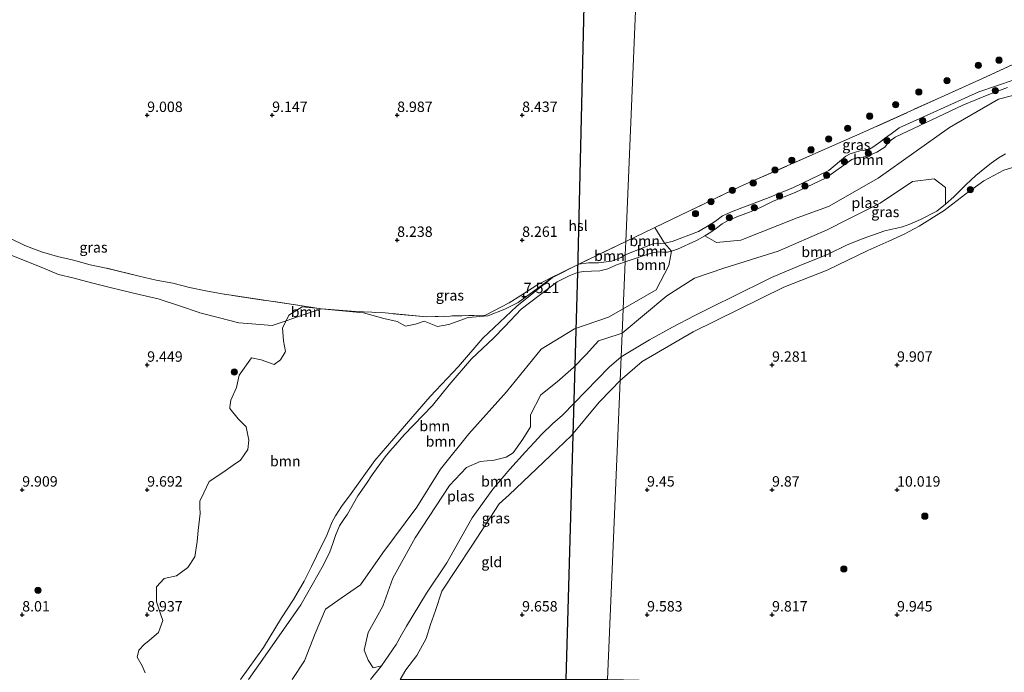
# Model space of a CAD drawing. Units: metres. Extents: x 169991 to 180009, y 431249 to 437328.
# Drawn here: x 172519 to 172756, y 433946 to 434103 of the extents above; entities that cross this region are included whole.
import ezdxf
from ezdxf.enums import TextEntityAlignment as Align

# ---------------------------------------------------------------- set-up
doc = ezdxf.new("R2010")
doc.units = ezdxf.units.M
doc.linetypes.add('IE-TERREINAFSCHEIDING', pattern=[10, 8, -2])
doc.layers.get('0').update_dxf_attribs({"lineweight": 25})
for name, color, linetype, lineweight in [('B-ME-GR-BOOM-GV-B6', 93, 'Continuous', 18), ('B-ME-GR-BOOM-S-B1', 93, 'Continuous', 18), ('B-ME-GW-KRUINLIJN-L-B1', 93, 'Continuous', 18), ('B-ME-GW-TEENLIJN-L-B1', 93, 'Continuous', 18), ('B-ME-IE-GRASLAND-GV-B6', 93, 'Continuous', 18), ('B-ME-IE-GRONDWERKLIJN-GROND_INGERICHT-GV-B6', 253, 'Continuous', 18), ('B-ME-IE-HULPGEOMETRIE-L-B1', 53, 'Continuous', 18), ('B-ME-IE-TERREINAFSCHEIDING-RASTERHEKWERK-L-B1', 8, 'IE-TERREINAFSCHEIDING', 18), ('B-ME-OG-WATER-GV-B6', 153, 'Continuous', 18)]:
    doc.layers.add(name, color=color, linetype=linetype, lineweight=lineweight)
doc.layers.add('B-ME-GW-HOOGTEPUNT-S-B1', color=10, linetype='Continuous')
doc.layers.add('B-ME-KL-ELEKTRICITEIT-HOOGSP-L-B1', color=10, linetype='Continuous')
doc.styles.add('NLCS-ISO', font='NLCS-ISO.TTF')

# ---------------------------------------------------------------- blocks, each defined once
blk = doc.blocks.new('hoogtepunt')
for p, q in [((-0.5, 0), (0.5, 0)), ((0, 0.5), (0, -0.5))]:
    blk.add_line(p, q)
blk = doc.blocks.new('boom')
h = blk.add_hatch(color=256)
edge = h.paths.add_edge_path()
edge.add_arc((0, 0), 0.75, 0, 360)
blk.add_circle((0, 0), 0.75)

msp = doc.modelspace()

# ---------------------------------------------------------------- linework, layer by layer
at = {"layer": 'B-ME-GR-BOOM-GV-B6'}
for points in [[(172766.163, 434086.907, 7.108), (172754.37, 434083.834, 7.108), (172742.574, 434077.047, 7.108), (172725.428, 434064.88, 7.108), (172713.544, 434058.078, 7.108), (172706.054, 434055.328, 7.108), (172692.492, 434049.967, 7.108), (172686.621, 434049.464, 7.108), (172683.846, 434050.998, 7.108), (172685.326, 434051.912, 7.108), (172686.626, 434052.834, 7.108), (172688.002, 434053.885, 7.108), (172689.44, 434054.698, 7.108), (172691.578, 434055.591, 7.108), (172693.082, 434056.163, 7.108), (172694.958, 434056.913, 7.108), (172697.262, 434057.865, 7.108), (172700.28, 434059.356, 7.108), (172705.556, 434061.413, 7.108), (172712.797, 434064.911, 7.108), (172719.18, 434069.405, 7.108), (172720.599, 434069.876, 7.108), (172721.759, 434069.919, 7.108), (172722.869, 434070.142, 7.108), (172725.183, 434071.138, 7.108), (172727.093, 434072.325, 7.108), (172727.724, 434073.179, 7.108), (172728.319, 434073.879, 7.108), (172729.551, 434074.72, 7.108), (172745.808, 434082.42, 7.108), (172752.035, 434085.013, 7.108), (172756.49, 434086.684, 7.108)], [(172741.649, 434058.602, 7.108), (172739.519, 434056.977, 7.108), (172735.594, 434054.988, 7.108), (172733.064, 434053.813, 7.108), (172731.271, 434053.231, 7.108), (172729.972, 434052.886, 7.108), (172728.433, 434052.577, 7.108), (172727.038, 434052.216, 7.108), (172724.091, 434051.212, 7.108), (172721.885, 434050.374, 7.108), (172718.066, 434048.901, 7.108), (172713.439, 434046.651, 7.108), (172706.52, 434043.84, 7.108), (172699.888, 434040.982, 7.108), (172690.167, 434036.241, 7.108), (172686.563, 434034.463, 7.108), (172681.261, 434031.837, 7.108), (172676.119, 434029.076, 7.108), (172670.557, 434026.067, 7.108), (172663.757, 434021.94, 7.108), (172663.995, 434027.647, 7.108), (172674.77, 434036.641, 7.108), (172681.389, 434040.873, 7.108), (172688.395, 434043.275, 7.108), (172701.439, 434047.378, 7.108), (172713.242, 434052.453, 7.108), (172718.068, 434054.951, 7.108), (172725.915, 434058.842, 7.108), (172733.723, 434064.079, 7.108), (172738.937, 434064.746, 7.108), (172741.622, 434062.657, 7.108), (172741.649, 434058.602, 7.108)], [(172664.8847, 434049.639, 8.664), (172667.1894, 434050.7499, 4.3485), (172669.0732, 434051.6685, 2.1813), (172671.8271, 434053.0113, 8.433), (172674.203, 434049.245, 7.578), (172673.309, 434049.163, 7.578), (172672.364, 434049.255, 7.578), (172671.616, 434049.179, 7.578), (172664.752, 434046.442, 7.342), (172664.8847, 434049.639, 8.664)], [(172664.8847, 434049.639, 8.664), (172664.752, 434046.442, 7.342), (172663.765, 434045.835, 7.342), (172661.484, 434044.939, 7.342), (172658.309, 434044.511, 7.342), (172655.966, 434044.537, 7.342), (172653.608, 434044.242, 8.421), (172664.8847, 434049.639, 8.664)], [(172664.709, 434044.779, 7.108), (172664.752, 434046.442, 7.342), (172671.616, 434049.179, 7.578), (172672.364, 434049.255, 7.578), (172673.309, 434049.163, 7.578), (172674.203, 434049.245, 7.578), (172675.826, 434047.331, 7.108), (172674.865, 434047.103, 7.108), (172673.698, 434047.089, 7.108), (172672.757, 434047.16, 7.108), (172671.181, 434046.926, 7.108), (172664.709, 434044.779, 7.108)], [(172572.419, 433944.456, 7.365), (172577.883, 433952.143, 7.33), (172582.255, 433959.261, 7.334), (172585.086, 433963.664, 7.334), (172587.657, 433968.057, 7.334), (172589.432, 433971.597, 7.334), (172590.667, 433974.096, 7.334), (172593.085, 433979.128, 7.334), (172594.439, 433982.331, 7.334), (172595.226, 433983.736, 7.334), (172596.678, 433986.028, 7.334), (172598.959, 433989.103, 7.334), (172604.669, 433997.053, 7.334), (172613.788, 434007.623, 7.334), (172617.921, 434012.413, 7.334), (172624.73, 434019.66, 7.342), (172630.539, 434026.446, 7.342), (172638.731, 434034.158, 7.342), (172647.297, 434041.033, 8.12), (172653.608, 434044.242, 8.421), (172655.966, 434044.537, 7.342), (172658.309, 434044.511, 7.342), (172661.484, 434044.939, 7.342), (172663.765, 434045.835, 7.342), (172664.752, 434046.442, 7.342), (172664.709, 434044.779, 7.108)], [(172664.709, 434044.779, 7.108), (172671.181, 434046.926, 7.108), (172672.757, 434047.16, 7.108), (172673.698, 434047.089, 7.108), (172674.865, 434047.103, 7.108), (172675.826, 434047.331, 7.108), (172675.182, 434043.928, 7.106), (172672.172, 434038.026, 7.106), (172664.239, 434033.494, 7.106), (172664.709, 434044.779, 7.108)], [(172664.709, 434044.779, 7.108), (172662.485, 434043.991, 7.108), (172660.575, 434043.107, 7.108), (172658.653, 434042.65, 7.108), (172656.669, 434042.503, 7.108), (172654.768, 434042.427, 7.108), (172653.303, 434042.191, 7.108), (172651.28, 434041.446, 7.108), (172648.381, 434040.014, 7.108), (172639.737, 434033.391, 7.108), (172635.869, 434029.253, 7.108), (172633.155, 434026.478, 7.108), (172627.826, 434021.441, 7.108), (172622.509, 434015.208, 7.108), (172618.481, 434010.291, 7.108), (172611.686, 434003.19, 7.108), (172609.591, 434000.807, 7.108), (172608.253, 433999.298, 7.108), (172607.14, 433997.936, 7.108), (172604.043, 433993.601, 7.108), (172602.64, 433991.521, 7.108), (172600.578, 433988.59, 7.108), (172598.068, 433984.162, 7.108), (172597.266, 433983.012, 7.108), (172596.145, 433981.339, 7.108), (172595.206, 433979.012, 7.108), (172594.574, 433977.153, 7.108), (172593.822, 433975.115, 7.108), (172592.312, 433971.973, 7.108), (172586.846, 433962.341, 7.108), (172578.355, 433950.096, 7.108), (172574.356, 433944.456, 7.108)], [(172574.356, 433944.456, 7.108), (172578.355, 433950.096, 7.108), (172586.846, 433962.341, 7.108), (172592.312, 433971.973, 7.108), (172593.822, 433975.115, 7.108), (172594.574, 433977.153, 7.108), (172595.206, 433979.012, 7.108), (172596.145, 433981.339, 7.108), (172597.266, 433983.012, 7.108), (172598.068, 433984.162, 7.108), (172600.578, 433988.59, 7.108), (172602.64, 433991.521, 7.108), (172604.043, 433993.601, 7.108), (172607.14, 433997.936, 7.108), (172608.253, 433999.298, 7.108), (172609.591, 434000.807, 7.108), (172611.686, 434003.19, 7.108), (172618.481, 434010.291, 7.108), (172622.509, 434015.208, 7.108), (172627.826, 434021.441, 7.108), (172633.155, 434026.478, 7.108), (172635.869, 434029.253, 7.108), (172639.737, 434033.391, 7.108), (172648.381, 434040.014, 7.108), (172651.28, 434041.446, 7.108), (172653.303, 434042.191, 7.108), (172654.768, 434042.427, 7.108), (172656.669, 434042.503, 7.108), (172658.653, 434042.65, 7.108), (172660.575, 434043.107, 7.108), (172662.485, 434043.991, 7.108), (172664.709, 434044.779, 7.108)], [(172664.709, 434044.779, 7.108), (172664.239, 434033.494, 7.106), (172660.699, 434031.472, 7.106), (172652.579, 434028.709, 7.106), (172644.537, 434023.795, 7.106), (172636.284, 434013.524, 7.106), (172627.183, 434003.476, 7.106), (172620.444, 433994.984, 7.106), (172614.713, 433985.845, 7.106), (172606.574, 433974.871, 7.106), (172601.244, 433967.15, 7.106), (172596.532, 433963.949, 7.106), (172592.804, 433961.359, 7.106), (172590.335, 433955.455, 7.106), (172587.791, 433948.908, 7.106), (172584.771, 433944.457, 7.106)], [(172591.7383, 434033.5257, 9.02), (172601.9659, 434032.5527, 8.601), (172606.8106, 434031.1348, 8.596), (172610.001, 434030.4258, 8.588), (172612.0098, 434029.3623, 8.594), (172614.3731, 434029.835, 8.571), (172616.5, 434030.544, 8.545), (172619.6904, 434029.2442, 8.567), (172622.4082, 434029.7168, 8.562), (172627.0165, 434031.3711, 8.54), (172631.7431, 434031.8437, 8.536), (172635.8788, 434033.3799, 8.516), (172639.0692, 434035.0342, 8.492), (172647.297, 434041.033, 8.12), (172638.731, 434034.158, 7.342), (172630.539, 434026.446, 7.342), (172624.73, 434019.66, 7.342), (172617.921, 434012.413, 7.334), (172613.788, 434007.623, 7.334), (172604.669, 433997.053, 7.334), (172598.959, 433989.103, 7.334), (172596.678, 433986.028, 7.334), (172595.226, 433983.736, 7.334), (172594.439, 433982.331, 7.334), (172593.085, 433979.128, 7.334), (172590.667, 433974.096, 7.334), (172589.432, 433971.597, 7.334), (172587.657, 433968.057, 7.334), (172585.086, 433963.664, 7.334), (172582.255, 433959.261, 7.334), (172577.883, 433952.143, 7.33), (172572.419, 433944.456, 7.365)], [(172549.5014, 433946.0572, 8.818), (172548.7924, 433947.7115, 8.809), (172547.6108, 433949.8384, 8.79), (172547.9653, 433951.4927, 8.813), (172549.3832, 433952.9106, 8.866), (172550, 433953.4393, 8.888), (172552.6918, 433955.7466, 8.642), (172553.1177, 433956.8823, 8.609), (172553.7553, 433958.5825, 8.806), (172553.2703, 433960, 8.963), (172552.2192, 433963.0727, 9.032), (172552.2192, 433966.7358, 9.124), (172554.1098, 433968.7445, 9.19), (172557.0639, 433969.3353, 9.228), (172559.7816, 433971.3441, 9.301), (172561.4359, 433973.9437, 9.379), (172562.0267, 433977.6068, 9.476), (172562.263, 433980.2064, 9.544), (172562.7357, 433984.3421, 9.651), (172562.6784, 433985.7739, 9.687), (172562.6175, 433987.2962, 9.66), (172563.5628, 433989.305, 9.618), (172564.8626, 433992.0227, 9.561), (172568.1712, 433994.1496, 9.502), (172570.6526, 433995.9221, 9.455), (172572.4251, 433997.1037, 9.423), (172574.1975, 433999.7033, 9.365), (172574.4339, 434001.9484, 9.323), (172573.7249, 434005.1388, 9.271), (172571.8343, 434007.0295, 9.249), (172569.8255, 434009.5109, 9.217), (172569.8674, 434009.8674, 9.211), (172570.0618, 434011.5197, 9.217), (172571.4798, 434014.5919, 9.195), (172572.0706, 434017.546, 9.198), (172575.0247, 434021.6817, 9.135), (172577.388, 434021.209, 9.057), (172580.2265, 434020.2265, 8.959), (172580.4602, 434020.1456, 8.959), (172581.9963, 434021.209, 8.931), (172583.121, 434023.121, 8.889), (172583.178, 434023.2178, 8.888), (172582.7053, 434025.8174, 8.923), (172582.469, 434028.8897, 8.953), (172583.3362, 434030.6241, 8.968), (172587.4668, 434032.0506, 9.343), (172591.7383, 434033.5257, 9.02)], [(172591.7383, 434033.5257, 9.02), (172587.4668, 434032.0506, 9.343), (172583.3362, 434030.6241, 8.968), (172584.0051, 434031.9619, 8.9282), (172587.1955, 434033.9707, 8.842), (172591.3658, 434033.5551, 9.001), (172591.7383, 434033.5257, 9.02)], [(172663.757, 434021.94, 7.108), (172660.874, 434019.491, 7.108), (172658.116, 434016.612, 7.108), (172649.665, 434007.98, 7.108), (172647.291, 434005.89, 7.108), (172644.763, 434003.354, 7.108), (172642.912, 434001.405, 7.108), (172640.796, 433999.168, 7.108), (172637.03, 433994.996, 7.108), (172632.964, 433990.148, 7.108), (172628.016, 433983.257, 7.108), (172621.94, 433972.471, 7.108), (172617.082, 433965.164, 7.108), (172612.229, 433957.254, 7.108), (172611.059, 433955.204, 7.108), (172609.731, 433952.885, 7.108), (172606.222, 433947.69, 7.108), (172604.274, 433947.24, 7.108), (172603.067, 433949.119, 7.108), (172602.052, 433951.479, 7.108), (172603.079, 433955.705, 7.108), (172606.559, 433962.044, 7.108), (172608.987, 433968.752, 7.108), (172614.355, 433978.464, 7.108), (172622.588, 433991.077, 7.108), (172626.675, 433995.349, 7.108), (172629.96, 433996.785, 7.108), (172633.328, 433997.152, 7.108), (172636.185, 433997.886, 7.108), (172637.828, 433998.875, 7.108), (172640.184, 434002.144, 7.108), (172642.04, 434005.152, 7.108), (172642.023, 434008.036, 7.108), (172644.487, 434012.856, 7.108), (172648.407, 434015.928, 7.108), (172652.359, 434019.366, 7.108), (172655.358, 434022.56, 7.108), (172658.343, 434025.841, 7.108), (172663.056, 434027.347, 7.108), (172663.995, 434027.647, 7.108), (172663.757, 434021.94, 7.108)]]:
    msp.add_polyline3d(points, dxfattribs=at)
at = {"layer": 'B-ME-GW-KRUINLIJN-L-B1'}
for points in [[(172664.752, 434046.442, 7.342), (172671.616, 434049.179, 7.578), (172672.364, 434049.255, 7.578), (172673.309, 434049.163, 7.578), (172674.203, 434049.245, 7.578), (172676.039, 434049.652, 7.578), (172682.325, 434052.077, 7.573), (172684.938, 434053.557, 7.573), (172686.395, 434054.585, 7.573), (172688.082, 434055.808, 7.573), (172690.249, 434056.79, 7.573), (172692.756, 434057.765, 7.573), (172699.335, 434060.223, 7.573), (172705.182, 434062.617, 7.573), (172713.597, 434066.73, 7.573), (172717.691, 434070.175, 7.573), (172718.725, 434070.746, 7.573), (172720.03, 434071.163, 7.573), (172721.09, 434071.449, 7.573), (172722.967, 434071.616, 7.414), (172724.179, 434072.371, 7.414), (172726.098, 434073.709, 7.414), (172727.025, 434074.436, 7.414), (172728.61, 434075.561, 7.414), (172730.535, 434076.962, 7.414), (172749.645, 434085.592, 7.431), (172758.114, 434088.5, 7.431)], [(172663.521, 434016.264, 8.756), (172668.842, 434020.844, 8.616), (172681.056, 434027.991, 8.534), (172702.835, 434038.722, 8.366), (172713.237, 434042.82, 8.338), (172723.013, 434047.478, 8.485), (172728.026, 434049.732, 8.186), (172731.734, 434051.395, 7.686), (172735.314, 434053.379, 7.442), (172741.342, 434057.086, 7.398), (172746.517, 434061.147, 7.616), (172750.827, 434064.234, 7.643), (172755.67, 434066.84, 8.262), (172760.465, 434068.208, 8.482), (172772.4929, 434068.8581, 8.514)], [(172664.752, 434046.442, 7.342), (172663.765, 434045.835, 7.342), (172661.484, 434044.939, 7.342), (172658.309, 434044.511, 7.342), (172655.966, 434044.537, 7.342), (172653.608, 434044.242, 8.421), (172647.297, 434041.033, 8.12), (172638.731, 434034.158, 7.342), (172630.539, 434026.446, 7.342), (172624.73, 434019.66, 7.342), (172617.921, 434012.413, 7.334), (172613.788, 434007.623, 7.334), (172604.669, 433997.053, 7.334), (172598.959, 433989.103, 7.334), (172596.678, 433986.028, 7.334), (172595.226, 433983.736, 7.334), (172594.439, 433982.331, 7.334), (172593.085, 433979.128, 7.334), (172590.667, 433974.096, 7.334), (172589.432, 433971.597, 7.334), (172587.657, 433968.057, 7.334), (172585.086, 433963.664, 7.334), (172582.255, 433959.261, 7.334), (172577.883, 433952.143, 7.33), (172572.419, 433944.456, 7.365)], [(172620.754, 433965.66, 8.249), (172627.922, 433976.542, 8.473), (172634.52, 433986.642, 8.735), (172636.858, 433988.826, 8.748), (172646.821, 433998.24, 8.783), (172651.852, 434003.074, 8.723), (172658.511, 434011.061, 8.658), (172661.403, 434014.003, 8.731), (172663.521, 434016.264, 8.756)], [(172610.735, 433944.458, 9.144), (172612.08, 433946.801, 9.106), (172614.72, 433950.203, 8.977), (172616.991, 433954.295, 8.822), (172618.02, 433957.689, 8.646), (172619.195, 433961.019, 8.461), (172620.754, 433965.66, 8.249)]]:
    msp.add_polyline3d(points, dxfattribs=at)
at = {"layer": 'B-ME-GW-TEENLIJN-L-B1'}
msp.add_polyline3d([(172591.7383, 434033.5257, 9.02), (172587.4668, 434032.0506, 9.343), (172583.3362, 434030.6241, 8.968), (172580.0189, 434029.4785, 8.997), (172575.1249, 434029.8608, 8.851), (172571.9878, 434030.1059, 8.716), (172567.3838, 434031.3095, 8.656), (172562.636, 434032.5506, 8.674), (172562.4546, 434032.598, 8.669), (172557.7547, 434034.1804, 8.699), (172553.1249, 434035.7392, 8.716), (172552.6249, 434035.9063, 8.733), (172548.0496, 434036.9753, 8.806), (172543.4477, 434038.0506, 8.892), (172541.4516, 434038.517, 9.001), (172536.6249, 434039.754, 9.126), (172532.1249, 434040.9072, 9.462), (172528.729, 434041.7775, 9.577), (172524.5455, 434043.4712, 9.543), (172519.9188, 434045.3444, 9.567), (172516.9421, 434046.5506, 9.711)], dxfattribs=at)
at = {"layer": 'B-ME-IE-GRASLAND-GV-B6'}
for points in [[(172758.114, 434088.5, 7.431), (172749.645, 434085.592, 7.431), (172730.535, 434076.962, 7.414), (172728.61, 434075.561, 7.414), (172727.025, 434074.436, 7.414), (172726.098, 434073.709, 7.414), (172724.179, 434072.371, 7.414), (172722.967, 434071.616, 7.414), (172721.09, 434071.449, 7.573), (172720.03, 434071.163, 7.573), (172718.725, 434070.746, 7.573), (172717.691, 434070.175, 7.573), (172713.597, 434066.73, 7.573), (172705.182, 434062.617, 7.573), (172699.335, 434060.223, 7.573), (172692.756, 434057.765, 7.573), (172690.249, 434056.79, 7.573), (172688.082, 434055.808, 7.573), (172686.395, 434054.585, 7.573), (172684.938, 434053.557, 7.573), (172682.325, 434052.077, 7.573), (172676.039, 434049.652, 7.578), (172674.203, 434049.245, 7.578), (172671.8271, 434053.0113, 8.433), (172692.3798, 434062.8558, 8.552), (172721.8043, 434075.8573, 8.2), (172750.5445, 434088.8589, 7.621), (172767.0033, 434096.42, 8.148)], [(172756.49, 434086.684, 7.108), (172752.035, 434085.013, 7.108), (172745.808, 434082.42, 7.108), (172729.551, 434074.72, 7.108), (172728.319, 434073.879, 7.108), (172727.724, 434073.179, 7.108), (172727.093, 434072.325, 7.108), (172725.183, 434071.138, 7.108), (172722.869, 434070.142, 7.108), (172721.759, 434069.919, 7.108), (172720.599, 434069.876, 7.108), (172719.18, 434069.405, 7.108), (172712.797, 434064.911, 7.108), (172705.556, 434061.413, 7.108), (172700.28, 434059.356, 7.108), (172697.262, 434057.865, 7.108), (172694.958, 434056.913, 7.108), (172693.082, 434056.163, 7.108), (172691.578, 434055.591, 7.108), (172689.44, 434054.698, 7.108), (172688.002, 434053.885, 7.108), (172686.626, 434052.834, 7.108), (172685.326, 434051.912, 7.108), (172683.846, 434050.998, 7.108), (172681.897, 434049.869, 7.108), (172677.329, 434047.849, 7.108), (172675.826, 434047.331, 7.108), (172674.203, 434049.245, 7.578), (172676.039, 434049.652, 7.578), (172682.325, 434052.077, 7.573), (172684.938, 434053.557, 7.573), (172686.395, 434054.585, 7.573), (172688.082, 434055.808, 7.573), (172690.249, 434056.79, 7.573), (172692.756, 434057.765, 7.573), (172699.335, 434060.223, 7.573), (172705.182, 434062.617, 7.573), (172713.597, 434066.73, 7.573), (172717.691, 434070.175, 7.573), (172718.725, 434070.746, 7.573), (172720.03, 434071.163, 7.573), (172721.09, 434071.449, 7.573), (172722.967, 434071.616, 7.414), (172724.179, 434072.371, 7.414), (172726.098, 434073.709, 7.414), (172727.025, 434074.436, 7.414), (172728.61, 434075.561, 7.414), (172730.535, 434076.962, 7.414), (172749.645, 434085.592, 7.431), (172758.114, 434088.5, 7.431)], [(172760.465, 434068.208, 8.482), (172755.67, 434066.84, 8.262), (172750.827, 434064.234, 7.643), (172746.517, 434061.147, 7.616), (172741.342, 434057.086, 7.398), (172735.314, 434053.379, 7.442), (172731.734, 434051.395, 7.686), (172728.026, 434049.732, 8.186), (172723.013, 434047.478, 8.485), (172713.237, 434042.82, 8.338), (172702.835, 434038.722, 8.366), (172681.056, 434027.991, 8.534), (172668.842, 434020.844, 8.616), (172663.521, 434016.264, 8.756), (172663.757, 434021.94, 7.108), (172670.557, 434026.067, 7.108), (172676.119, 434029.076, 7.108), (172681.261, 434031.837, 7.108), (172686.563, 434034.463, 7.108), (172690.167, 434036.241, 7.108), (172699.888, 434040.982, 7.108), (172706.52, 434043.84, 7.108), (172713.439, 434046.651, 7.108), (172718.066, 434048.901, 7.108), (172721.885, 434050.374, 7.108), (172724.091, 434051.212, 7.108), (172727.038, 434052.216, 7.108), (172728.433, 434052.577, 7.108), (172729.972, 434052.886, 7.108), (172731.271, 434053.231, 7.108), (172733.064, 434053.813, 7.108), (172735.594, 434054.988, 7.108), (172739.519, 434056.977, 7.108), (172741.649, 434058.602, 7.108), (172743.655, 434060.419, 7.108), (172746.49, 434063.249, 7.108), (172748.902, 434065.488, 7.108), (172751.034, 434067.324, 7.108), (172752.612, 434068.507, 7.108), (172754.492, 434069.835, 7.108), (172756.061, 434070.712, 7.108)], [(172517.1991, 434050.3749, 9.08), (172520.5917, 434048.6991, 9.193), (172524.5974, 434047.2072, 9.18), (172528.5009, 434046.0423, 9.223), (172532.3431, 434045.2043, 9.236), (172536.3283, 434044.1007, 9.215), (172540.1297, 434043.2832, 9.146), (172548.0593, 434041.3008, 9.074), (172552.1263, 434040.3607, 9.234), (172556.132, 434039.625, 9.203), (172560.1786, 434038.6031, 9.235), (172564.0412, 434037.8265, 9.042), (172567.9856, 434037.0907, 9.082), (172588.2831, 434034.0213, 9.022), (172591.7383, 434033.5257, 9.02)], [(172591.7383, 434033.5257, 9.02), (172591.3658, 434033.5551, 9.001), (172587.1955, 434033.9707, 8.842), (172584.0051, 434031.9619, 8.928), (172583.3362, 434030.6241, 8.968), (172580.0189, 434029.4785, 8.997), (172575.1249, 434029.8608, 8.851), (172571.9878, 434030.1059, 8.716), (172567.3838, 434031.3095, 8.656), (172562.636, 434032.5506, 8.674), (172562.4546, 434032.598, 8.669), (172557.7547, 434034.1804, 8.699), (172553.1249, 434035.7392, 8.716), (172552.6249, 434035.9063, 8.733), (172548.0496, 434036.9753, 8.806), (172543.4477, 434038.0506, 8.892), (172541.4516, 434038.517, 9.001), (172536.6249, 434039.754, 9.126), (172532.1249, 434040.9072, 9.462), (172528.729, 434041.7775, 9.577), (172524.5455, 434043.4712, 9.543), (172519.9188, 434045.3444, 9.567), (172516.9421, 434046.5506, 9.711)], [(172591.7383, 434033.5257, 9.02), (172599.98, 434032.8837, 8.012), (172603.9611, 434032.665, 8.01), (172604.7379, 434032.6223, 8.039), (172607.1024, 434032.4924, 8.221), (172617.0349, 434031.5931, 8.097), (172631.1979, 434032.0019, 8.053), (172636.8795, 434034.9448, 8.076), (172639.6635, 434036.718, 8.215), (172643.7464, 434039.3184, 8.335), (172653.608, 434044.242, 8.421), (172647.297, 434041.033, 8.12), (172639.0692, 434035.0342, 8.492), (172635.8788, 434033.3799, 8.516), (172631.7431, 434031.8437, 8.536), (172627.0165, 434031.3711, 8.54), (172622.4082, 434029.7168, 8.562), (172619.6904, 434029.2442, 8.567), (172616.5, 434030.544, 8.545), (172614.3731, 434029.835, 8.571), (172612.0098, 434029.3623, 8.594), (172610.001, 434030.4258, 8.588), (172606.8106, 434031.1348, 8.596), (172601.9659, 434032.5527, 8.601), (172591.7383, 434033.5257, 9.02)], [(172606.222, 433947.69, 7.108), (172609.731, 433952.885, 7.108), (172611.059, 433955.204, 7.108), (172612.229, 433957.254, 7.108), (172617.082, 433965.164, 7.108), (172621.94, 433972.471, 7.108), (172628.016, 433983.257, 7.108), (172632.964, 433990.148, 7.108), (172637.03, 433994.996, 7.108), (172640.796, 433999.168, 7.108), (172642.912, 434001.405, 7.108), (172644.763, 434003.354, 7.108), (172647.291, 434005.89, 7.108), (172649.665, 434007.98, 7.108), (172658.116, 434016.612, 7.108), (172660.874, 434019.491, 7.108), (172663.757, 434021.94, 7.108), (172663.521, 434016.264, 8.756), (172661.403, 434014.003, 8.731), (172658.511, 434011.061, 8.658), (172651.852, 434003.074, 8.723), (172646.821, 433998.24, 8.783), (172636.858, 433988.826, 8.748), (172634.52, 433986.642, 8.735), (172627.922, 433976.542, 8.473), (172620.754, 433965.66, 8.249), (172619.195, 433961.019, 8.461), (172618.02, 433957.689, 8.646), (172616.991, 433954.295, 8.822), (172614.72, 433950.203, 8.977), (172612.08, 433946.801, 9.106), (172610.735, 433944.458, 9.144)], [(172603.6209, 433944.4579, 7.108), (172606.222, 433947.69, 7.108)]]:
    msp.add_polyline3d(points, dxfattribs=at)
at = {"layer": 'B-ME-IE-GRONDWERKLIJN-GROND_INGERICHT-GV-B6'}
for points in [[(172671.6048, 434210.2687, 10.093), (172664.8847, 434049.639, 8.664), (172653.608, 434044.242, 8.421), (172643.7464, 434039.3184, 8.335), (172639.6635, 434036.718, 8.215), (172636.8795, 434034.9448, 8.076), (172631.1979, 434032.0019, 8.053), (172617.0349, 434031.5931, 8.097), (172607.1024, 434032.4924, 8.221), (172604.7379, 434032.6223, 8.039), (172603.9611, 434032.665, 8.01), (172599.98, 434032.8837, 8.012), (172591.7383, 434033.5257, 9.02), (172588.2831, 434034.0213, 9.022), (172567.9856, 434037.0907, 9.082), (172564.0412, 434037.8265, 9.042), (172560.1786, 434038.6031, 9.235), (172556.132, 434039.625, 9.203), (172552.1263, 434040.3607, 9.234), (172548.0593, 434041.3008, 9.074), (172540.1297, 434043.2832, 9.146), (172536.3283, 434044.1007, 9.215), (172532.3431, 434045.2043, 9.236), (172528.5009, 434046.0423, 9.223), (172524.5974, 434047.2072, 9.18), (172520.5917, 434048.6991, 9.193), (172517.1991, 434050.3749, 9.08)], [(172767.0033, 434096.42, 8.148), (172750.5445, 434088.8589, 7.621), (172721.8043, 434075.8573, 8.2), (172692.3798, 434062.8558, 8.552), (172671.8271, 434053.0113, 8.433), (172669.0732, 434051.6685, 2.1813), (172667.1894, 434050.7499, 4.3485), (172664.8847, 434049.639, 8.664), (172671.6048, 434210.2687, 10.093)], [(172847.65, 433940.537, 9.75), (172660.529, 433944.462, 9.579), (172663.521, 434016.264, 8.756), (172668.842, 434020.844, 8.616), (172681.056, 434027.991, 8.534), (172702.835, 434038.722, 8.366), (172713.237, 434042.82, 8.338), (172723.013, 434047.478, 8.485), (172728.026, 434049.732, 8.186), (172731.734, 434051.395, 7.686), (172735.314, 434053.379, 7.442), (172741.342, 434057.086, 7.398), (172746.517, 434061.147, 7.616), (172750.827, 434064.234, 7.643), (172755.67, 434066.84, 8.262), (172760.465, 434068.208, 8.482)], [(172516.9421, 434046.5506, 9.711), (172519.9188, 434045.3444, 9.567), (172524.5455, 434043.4712, 9.543), (172528.729, 434041.7775, 9.577), (172532.1249, 434040.9072, 9.462), (172536.6249, 434039.754, 9.126), (172541.4516, 434038.517, 9.001), (172543.4477, 434038.0506, 8.892), (172548.0496, 434036.9753, 8.806), (172552.6249, 434035.9063, 8.733), (172553.1249, 434035.7392, 8.716), (172557.7547, 434034.1804, 8.699), (172562.4546, 434032.598, 8.669), (172562.636, 434032.5506, 8.674), (172567.3838, 434031.3095, 8.656), (172571.9878, 434030.1059, 8.716), (172575.1249, 434029.8608, 8.851), (172580.0189, 434029.4785, 8.997), (172583.3362, 434030.6241, 8.968), (172582.469, 434028.8897, 8.953), (172582.7053, 434025.8174, 8.923), (172583.178, 434023.2178, 8.888), (172583.121, 434023.121, 8.889), (172581.9963, 434021.209, 8.931), (172580.4602, 434020.1456, 8.959), (172580.2265, 434020.2265, 8.959), (172577.388, 434021.209, 9.057), (172575.0247, 434021.6817, 9.135), (172572.0706, 434017.546, 9.198), (172571.4798, 434014.5919, 9.195), (172570.0618, 434011.5197, 9.217), (172569.8674, 434009.8674, 9.211), (172569.8255, 434009.5109, 9.217), (172571.8343, 434007.0295, 9.249), (172573.7249, 434005.1388, 9.271), (172574.4339, 434001.9484, 9.323), (172574.1975, 433999.7033, 9.365), (172572.4251, 433997.1037, 9.423), (172570.6526, 433995.9221, 9.455), (172568.1712, 433994.1496, 9.502), (172564.8626, 433992.0227, 9.561), (172563.5628, 433989.305, 9.618), (172562.6175, 433987.2962, 9.66), (172562.6784, 433985.7739, 9.687), (172562.7357, 433984.3421, 9.651), (172562.263, 433980.2064, 9.544), (172562.0267, 433977.6068, 9.476), (172561.4359, 433973.9437, 9.379), (172559.7816, 433971.3441, 9.301), (172557.0639, 433969.3353, 9.228), (172554.1098, 433968.7445, 9.19), (172552.2192, 433966.7358, 9.124), (172552.2192, 433963.0727, 9.032), (172553.2703, 433960, 8.963), (172553.7553, 433958.5825, 8.806), (172553.1177, 433956.8823, 8.609), (172552.6918, 433955.7466, 8.642), (172550, 433953.4393, 8.888), (172549.3832, 433952.9106, 8.866), (172547.9653, 433951.4927, 8.813), (172547.6108, 433949.8384, 8.79), (172548.7924, 433947.7115, 8.809), (172549.5014, 433946.0572, 8.818)], [(172610.735, 433944.458, 9.144), (172612.08, 433946.801, 9.106), (172614.72, 433950.203, 8.977), (172616.991, 433954.295, 8.822), (172618.02, 433957.689, 8.646), (172619.195, 433961.019, 8.461), (172620.754, 433965.66, 8.249), (172627.922, 433976.542, 8.473), (172634.52, 433986.642, 8.735), (172636.858, 433988.826, 8.748), (172646.821, 433998.24, 8.783), (172651.852, 434003.074, 8.723), (172658.511, 434011.061, 8.658), (172661.403, 434014.003, 8.731), (172663.521, 434016.264, 8.756), (172660.529, 433944.462, 9.579), (172623.553, 433944.459, 9.369), (172610.735, 433944.458, 9.144)]]:
    msp.add_polyline3d(points, dxfattribs=at)
at = {"layer": 'B-ME-IE-HULPGEOMETRIE-L-B1'}
msp.add_polyline3d([(172687.289, 434586.727, 6.319), (172679.463, 434398.883, 6.319), (172673.478, 434255.244, 6.319), (172673.089, 434245.906, 7.516), (172672.852, 434240.209, 8.288), (172672.36, 434228.408, 10.126), (172671.8345, 434215.7808, 10.233), (172671.8175, 434215.372, 10.22), (172671.7474, 434213.689, 10.133), (172671.6716, 434211.8686, 10.131), (172671.6553, 434211.479, 10.122), (172671.6048, 434210.2687, 10.093), (172664.8847, 434049.639, 8.664), (172664.752, 434046.442, 7.342), (172664.709, 434044.779, 7.108), (172664.239, 434033.494, 7.106), (172663.995, 434027.647, 7.108), (172663.757, 434021.94, 7.108), (172663.521, 434016.264, 8.756), (172660.529, 433944.462, 9.579)], dxfattribs=at)
at = {"layer": 'B-ME-IE-TERREINAFSCHEIDING-RASTERHEKWERK-L-B1'}
for points in [[(172767.0033, 434096.42, 8.148), (172750.5445, 434088.8589, 7.621), (172721.8043, 434075.8573, 8.2), (172692.3798, 434062.8558, 8.552), (172671.8271, 434053.0113, 8.433), (172669.0732, 434051.6685, 2.1813), (172667.1894, 434050.7499, 4.3485), (172664.8847, 434049.639, 8.664)], [(172664.8847, 434049.639, 8.664), (172653.608, 434044.242, 8.421), (172643.7464, 434039.3184, 8.335), (172639.6635, 434036.718, 8.215), (172636.8795, 434034.9448, 8.076), (172631.1979, 434032.0019, 8.053), (172617.0349, 434031.5931, 8.097), (172607.1024, 434032.4924, 8.221), (172604.7379, 434032.6223, 8.039), (172603.9611, 434032.665, 8.01), (172599.98, 434032.8837, 8.012), (172591.7383, 434033.5257, 9.02), (172588.2831, 434034.0213, 9.022), (172567.9856, 434037.0907, 9.082), (172564.0412, 434037.8265, 9.042), (172560.1786, 434038.6031, 9.235), (172556.132, 434039.625, 9.203), (172552.1263, 434040.3607, 9.234), (172548.0593, 434041.3008, 9.074), (172540.1297, 434043.2832, 9.146), (172536.3283, 434044.1007, 9.215), (172532.3431, 434045.2043, 9.236), (172528.5009, 434046.0423, 9.223), (172524.5974, 434047.2072, 9.18), (172520.5917, 434048.6991, 9.193), (172517.1991, 434050.3749, 9.08)]]:
    msp.add_polyline3d(points, dxfattribs=at)
at = {"layer": 'B-ME-KL-ELEKTRICITEIT-HOOGSP-L-B1'}
msp.add_polyline3d([(172656.45, 434173.717, 9.743), (172653.303, 434042.191, 7.108), (172650.517, 433944.461, 8.802)], dxfattribs=at)
at = {"layer": 'B-ME-OG-WATER-GV-B6'}
for points in [[(172741.649, 434058.602, 7.108), (172741.622, 434062.657, 7.108), (172738.937, 434064.746, 7.108), (172733.723, 434064.079, 7.108), (172725.915, 434058.842, 7.108), (172718.068, 434054.951, 7.108), (172713.242, 434052.453, 7.108), (172701.439, 434047.378, 7.108), (172688.395, 434043.275, 7.108), (172681.389, 434040.873, 7.108), (172674.77, 434036.641, 7.108), (172663.995, 434027.647, 7.108), (172664.239, 434033.494, 7.106), (172672.172, 434038.026, 7.106), (172675.182, 434043.928, 7.106), (172675.826, 434047.331, 7.108), (172677.329, 434047.849, 7.108), (172681.897, 434049.869, 7.108), (172683.846, 434050.998, 7.108), (172686.621, 434049.464, 7.108), (172692.492, 434049.967, 7.108), (172706.054, 434055.328, 7.108), (172713.544, 434058.078, 7.108), (172725.428, 434064.88, 7.108), (172742.574, 434077.047, 7.108), (172754.37, 434083.834, 7.108), (172766.163, 434086.907, 7.108)], [(172756.061, 434070.712, 7.108), (172754.492, 434069.835, 7.108), (172752.612, 434068.507, 7.108), (172751.034, 434067.324, 7.108), (172748.902, 434065.488, 7.108), (172746.49, 434063.249, 7.108), (172743.655, 434060.419, 7.108), (172741.649, 434058.602, 7.108)], [(172584.771, 433944.457, 7.106), (172587.791, 433948.908, 7.106), (172590.335, 433955.455, 7.106), (172592.804, 433961.359, 7.106), (172596.532, 433963.949, 7.106), (172601.244, 433967.15, 7.106), (172606.574, 433974.871, 7.106), (172614.713, 433985.845, 7.106), (172620.444, 433994.984, 7.106), (172627.183, 434003.476, 7.106), (172636.284, 434013.524, 7.106), (172644.537, 434023.795, 7.106), (172652.579, 434028.709, 7.106), (172660.699, 434031.472, 7.106), (172664.239, 434033.494, 7.106), (172663.995, 434027.647, 7.108), (172663.056, 434027.347, 7.108), (172658.343, 434025.841, 7.108), (172655.358, 434022.56, 7.108), (172652.359, 434019.366, 7.108), (172648.407, 434015.928, 7.108), (172644.487, 434012.856, 7.108), (172642.023, 434008.036, 7.108), (172642.04, 434005.152, 7.108), (172640.184, 434002.144, 7.108), (172637.828, 433998.875, 7.108), (172636.185, 433997.886, 7.108), (172633.328, 433997.152, 7.108), (172629.96, 433996.785, 7.108), (172626.675, 433995.349, 7.108), (172622.588, 433991.077, 7.108), (172614.355, 433978.464, 7.108), (172608.987, 433968.752, 7.108), (172606.559, 433962.044, 7.108), (172603.079, 433955.705, 7.108), (172602.052, 433951.479, 7.108), (172603.067, 433949.119, 7.108), (172604.274, 433947.24, 7.108), (172606.222, 433947.69, 7.108)], [(172606.222, 433947.69, 7.108), (172603.6209, 433944.4579, 7.108)]]:
    msp.add_polyline3d(points, dxfattribs=at)

# ---------------------------------------------------------------- block references
at = {"layer": 'B-ME-GR-BOOM-S-B1', "rotation": 90}
for p in [(172754.451, 434093.228, 7.457), (172749.538, 434091.971, 7.457), (172741.963, 434088.297, 7.358), (172753.578, 434085.907, 7.424), (172735.222, 434085.598, 7.479), (172729.682, 434082.559, 7.479), (172723.412, 434079.784, 7.709), (172736.126, 434078.711, 7.5), (172718.158, 434076.868, 7.829), (172713.611, 434074.296, 7.829), (172727.577, 434073.892, 7.15), (172709.374, 434071.698, 7.862), (172704.741, 434069.189, 7.818), (172723.103, 434070.874, 7.336), (172700.692, 434066.851, 7.785), (172717.319, 434068.865, 7.402), (172713.117, 434065.585, 7.369), (172695.473, 434063.712, 7.731), (172707.889, 434062.979, 7.369), (172747.616, 434062.142, 7.526), (172690.484, 434061.985, 7.796), (172701.781, 434060.612, 7.369), (172685.354, 434059.242, 7.796), (172695.747, 434057.799, 7.369), (172681.625, 434056.344, 7.785), (172689.726, 434055.369, 7.38), (172685.503, 434053.156, 7.336), (172570.925, 434018.302, 8.346), (172736.671, 433983.681, 9.968), (172717.218, 433971.004, 9.844), (172523.8009, 433965.8791, 8.3551)]:
    msp.add_blockref('boom', p, dxfattribs=at)
at = {"layer": 'B-ME-GW-HOOGTEPUNT-S-B1', "rotation": 90}
for p in [(172550, 434080, 9.0078), (172550, 434080, 9.0078), (172580, 434080, 9.1465), (172580, 434080, 9.1465), (172610, 434080, 8.9875), (172610, 434080, 8.9875), (172640, 434080, 8.4372), (172640, 434080, 8.4372), (172610, 434050, 8.2383), (172610, 434050, 8.2383), (172640, 434050, 8.2613), (172640, 434050, 8.2613), (172640.4, 434036.479, 7.521), (172640.4, 434036.479, 7.521), (172550, 434020, 9.4493), (172550, 434020, 9.4493), (172700, 434020, 9.2807), (172700, 434020, 9.2807), (172730, 434020, 9.9069), (172730, 434020, 9.9069), (172520, 433990, 9.9094), (172520, 433990, 9.9094), (172550, 433990, 9.6925), (172550, 433990, 9.6925), (172670, 433990, 9.4496), (172670, 433990, 9.4496), (172700, 433990, 9.8704), (172700, 433990, 9.8704), (172730, 433990, 10.0185), (172730, 433990, 10.0185), (172520, 433960, 8.0104), (172520, 433960, 8.0104), (172550, 433960, 8.9374), (172550, 433960, 8.9374), (172640, 433960, 9.6578), (172640, 433960, 9.6578), (172670, 433960, 9.5832), (172670, 433960, 9.5832), (172700, 433960, 9.817), (172700, 433960, 9.817), (172730, 433960, 9.9455), (172730, 433960, 9.9455)]:
    msp.add_blockref('hoogtepunt', p, dxfattribs=at)

# ---------------------------------------------------------------- texts
at = {"layer": 'B-ME-GR-BOOM-GV-B6', "ltscale": 0.2, "style": 'NLCS-ISO'}
for p in [(172723.1107, 434069.3165), (172669.4103, 434049.7992), (172671.1657, 434047.3709), (172710.6874, 434047.1568), (172660.9567, 434046.223), (172670.9338, 434044.0615), (172588.1209, 434032.7448), (172619.023, 434005.3456), (172620.515, 434001.6458), (172583.1452, 433996.9069), (172633.8389, 433992.0403)]:
    msp.add_text('bmn', height=2.5, dxfattribs=at).set_placement(p, align=Align.MIDDLE_CENTER)
at = {"layer": 'B-ME-GW-HOOGTEPUNT-S-B1', "ltscale": 0.2, "style": 'NLCS-ISO'}
for s, p in [('9.008', (172550, 434080, 9.0078)), ('9.008', (172550, 434080, 9.0078)), ('9.147', (172580, 434080, 9.1465)), ('9.147', (172580, 434080, 9.1465)), ('8.987', (172610, 434080, 8.9875)), ('8.987', (172610, 434080, 8.9875)), ('8.437', (172640, 434080, 8.4372)), ('8.437', (172640, 434080, 8.4372)), ('8.238', (172610, 434050, 8.2383)), ('8.238', (172610, 434050, 8.2383)), ('8.261', (172640, 434050, 8.2613)), ('8.261', (172640, 434050, 8.2613)), ('7.521', (172640.4, 434036.479, 7.521)), ('7.521', (172640.4, 434036.479, 7.521)), ('9.449', (172550, 434020, 9.4493)), ('9.449', (172550, 434020, 9.4493)), ('9.281', (172700, 434020, 9.2807)), ('9.281', (172700, 434020, 9.2807)), ('9.907', (172730, 434020, 9.9069)), ('9.907', (172730, 434020, 9.9069)), ('9.909', (172520, 433990, 9.9094)), ('9.909', (172520, 433990, 9.9094)), ('9.692', (172550, 433990, 9.6925)), ('9.692', (172550, 433990, 9.6925)), ('9.45', (172670, 433990, 9.4496)), ('9.45', (172670, 433990, 9.4496)), ('9.87', (172700, 433990, 9.8704)), ('9.87', (172700, 433990, 9.8704)), ('10.019', (172730, 433990, 10.0185)), ('10.019', (172730, 433990, 10.0185)), ('8.01', (172520, 433960, 8.0104)), ('8.01', (172520, 433960, 8.0104)), ('8.937', (172550, 433960, 8.9374)), ('8.937', (172550, 433960, 8.9374)), ('9.658', (172640, 433960, 9.6578)), ('9.658', (172640, 433960, 9.6578)), ('9.583', (172670, 433960, 9.5832)), ('9.583', (172670, 433960, 9.5832)), ('9.817', (172700, 433960, 9.817)), ('9.817', (172700, 433960, 9.817)), ('9.945', (172730, 433960, 9.9455)), ('9.945', (172730, 433960, 9.9455))]:
    msp.add_text(s, height=2.5, dxfattribs=at).set_placement(p, align=Align.BOTTOM_LEFT)
at = {"layer": 'B-ME-IE-GRASLAND-GV-B6', "ltscale": 0.2, "style": 'NLCS-ISO'}
for p in [(172720.2261, 434072.9134), (172727.1791, 434056.7642), (172537.1163, 434048.26), (172622.6731, 434036.7431), (172633.6889, 433983.199)]:
    msp.add_text('gras', height=2.5, dxfattribs=at).set_placement(p, align=Align.MIDDLE_CENTER)
at = {"layer": 'B-ME-IE-GRONDWERKLIJN-GROND_INGERICHT-GV-B6', "ltscale": 0.2, "style": 'NLCS-ISO'}
msp.add_text('gld', height=2.5, dxfattribs=at).set_placement((172632.7067, 433972.6753), align=Align.MIDDLE_CENTER)
at = {"layer": 'B-ME-KL-ELEKTRICITEIT-HOOGSP-L-B1', "ltscale": 0.2, "style": 'NLCS-ISO'}
msp.add_text('hsl', height=2.5, dxfattribs=at).set_placement((172653.4233, 434053.4563), align=Align.MIDDLE_CENTER)
at = {"layer": 'B-ME-OG-WATER-GV-B6', "ltscale": 0.2, "style": 'NLCS-ISO'}
for p in [(172722.3708, 434058.9743), (172625.2679, 433988.49)]:
    msp.add_text('plas', height=2.5, dxfattribs=at).set_placement(p, align=Align.MIDDLE_CENTER)

doc.saveas('drawing.dxf')
